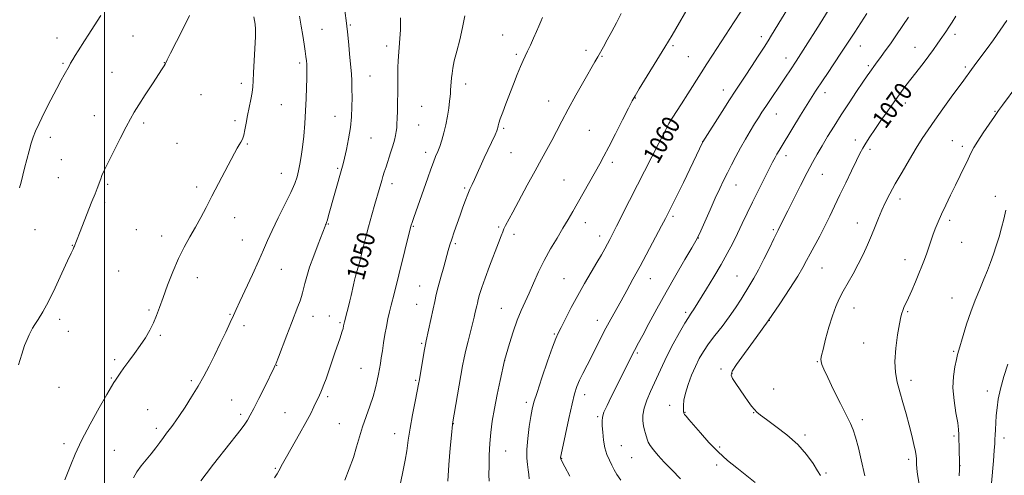
# Model space of a CAD drawing. Extents: x 2157300 to 2160200, y 344800 to 347700.
# Drawn here: x 2158962 to 2159401, y 345751 to 345954 of the extents above; entities that cross this region are included whole.
import ezdxf

# ---------------------------------------------------------------- set-up
doc = ezdxf.new("R2010")
doc.units = 0
doc.header["$MEASUREMENT"] = 0
for name, color, linetype, lineweight in [('32000', 7, 'Continuous', 0), ('DTM SPOT ELEVATION', 2, 'Continuous', 13), ('INDEX CONTOUR', 41, 'Continuous', 13), ('INDEX CONTOUR LABEL', 244, 'Continuous', 0), ('INTERMEDIATE CONTOUR', 44, 'Continuous', 0)]:
    doc.layers.add(name, color=color, linetype=linetype, lineweight=lineweight)
doc.styles.add('Style-ITALICS', font='ITALICS.shx')

msp = doc.modelspace()

# ---------------------------------------------------------------- linework, layer by layer
at = {"layer": '32000', "flags": 128}
msp.add_lwpolyline([(2159000, 345000), (2159000, 347500)], dxfattribs=at)
at = {"layer": 'DTM SPOT ELEVATION'}
for p in [(2159109.6, 345951.94, 1048.13), (2159319.15, 345952.74, 1063.99), (2159012.59, 345946.96, 1041.08), (2159096.88, 345949.97, 1046.88), (2159177.44, 345947.49, 1053.17), (2159379.27, 345947.71, 1070.46), (2158978.72, 345946.18, 1039.28), (2159125.73, 345942.57, 1049.54), (2159253.52, 345942.7, 1058.24), (2159292.83, 345946.71, 1061.54), (2159337.05, 345942.58, 1066.72), (2159183.52, 345938.83, 1053.73), (2159214.65, 345940.6, 1055.55), (2159361.33, 345941.95, 1069.19), (2158981.36, 345934.82, 1039.81), (2159026.62, 345935.05, 1041.97), (2159087.01, 345934.98, 1045.68), (2159221.78, 345937.99, 1056.11), (2159260.28, 345937.82, 1059.04), (2159303.87, 345937.19, 1063.37), (2159340.53, 345933.78, 1067.73), (2159003.22, 345930.88, 1041.16), (2159383.79, 345933.26, 1071.72), (2159060.91, 345925.87, 1043.58), (2159118.33, 345929.16, 1048.82), (2159160.93, 345925.57, 1052.52), (2159042.96, 345920.86, 1042.91), (2159275.96, 345922.93, 1061.4), (2159321.2, 345921.76, 1066.52), (2159078.84, 345916.44, 1045), (2159198.03, 345918.09, 1055.29), (2159236.63, 345919.37, 1058.06), (2159357.02, 345917.15, 1070.52), (2159141.38, 345915.63, 1051.01), (2159299.6, 345912.28, 1064.78), (2159397.04, 345913.45, 1073.9), (2158995.35, 345911.46, 1041.29), (2159017.38, 345908.28, 1042.29), (2159058.13, 345909.32, 1043.66), (2159102.71, 345911.14, 1047.2), (2159139.97, 345907.39, 1050.92), (2159177.9, 345905.86, 1054.22), (2159216.13, 345904.97, 1057.01), (2159254.62, 345904.88, 1060.45), (2158975.81, 345901.8, 1040.54), (2159032.32, 345899.15, 1043.02), (2159063.56, 345898.91, 1044.12), (2159118.84, 345901.54, 1048.93), (2159266.68, 345899.87, 1061.98), (2159334.83, 345900.67, 1069.5), (2159378.09, 345900.36, 1073.16), (2159143.17, 345895.16, 1051.52), (2159181.28, 345894.96, 1054.9), (2159341.3, 345896.47, 1070.36), (2159382.53, 345897.9, 1073.61), (2158980.73, 345891.95, 1040.95), (2159226.44, 345890.75, 1058.39), (2159303.83, 345893.67, 1066.5), (2159078.77, 345885.83, 1045.2), (2159103.97, 345888.05, 1047.81), (2159320.01, 345885.35, 1068.81), (2158979.36, 345883.8, 1041.02), (2159001.42, 345880.93, 1042.21), (2159128.12, 345881.22, 1050.51), (2159204.85, 345882.81, 1057.12), (2159041.01, 345879.68, 1043.68), (2159160.61, 345879.2, 1053.79), (2159281.5, 345880.53, 1064.75), (2159000.05, 345872.79, 1042.3), (2159354.65, 345874.34, 1072.5), (2159397.24, 345875.57, 1075.49), (2159058, 345866.01, 1044.55), (2159214.34, 345863.79, 1058.62), (2159253.39, 345866.64, 1062.28), (2159335.63, 345863.6, 1071.35), (2159376.87, 345864.91, 1074.36), (2158968.9, 345860.65, 1040.93), (2159014.15, 345860.71, 1043.09), (2159099.79, 345863.16, 1048.1), (2159137.61, 345862.17, 1052.11), (2159175.68, 345861.89, 1055.79), (2159298.14, 345860.68, 1067.76), (2159025.39, 345857.85, 1043.51), (2159061.47, 345856.1, 1045.06), (2159182.61, 345858.59, 1056.49), (2159220.79, 345857.81, 1059.47), (2159264.7, 345856.96, 1064.03), (2159382.11, 345855.06, 1074.92), (2158985.59, 345853.72, 1041.95), (2159156.38, 345854.4, 1054.24), (2159356.96, 345847.27, 1073.42), (2159006.23, 345842.23, 1043.06), (2159078.8, 345843.02, 1046.91), (2159319.94, 345843.64, 1070.88), (2159041.27, 345839.32, 1044.55), (2159115.88, 345840.14, 1050.37), (2159204.82, 345838.88, 1059.08), (2159243.28, 345838.82, 1062.76), (2159281.96, 345839.99, 1067.12), (2159140.47, 345835.54, 1053.14), (2159377.82, 345830.24, 1075.26), (2159019.85, 345824.81, 1043.81), (2159139.08, 345827.35, 1053.19), (2159176.97, 345825.59, 1057.18), (2159334.17, 345825.7, 1072.67), (2159358.06, 345824.2, 1074.15), (2158980.01, 345820.73, 1042.43), (2159055.9, 345822.93, 1045.88), (2159092.87, 345822, 1048.65), (2159100.21, 345822.2, 1049.29), (2159219.77, 345820.23, 1061.41), (2159259.03, 345823.81, 1065.69), (2159296.42, 345820.27, 1070), (2158983.82, 345815.31, 1042.7), (2159062.16, 345817.85, 1046.42), (2159105, 345819.18, 1049.81), (2159024.84, 345813.64, 1044.2), (2159200.57, 345814.11, 1059.86), (2159141.43, 345810, 1053.82), (2159338.52, 345810.14, 1073.23), (2159378.67, 345806.49, 1075.84), (2159004.43, 345802.79, 1043.72), (2159178.4, 345802.3, 1058.01), (2159237.57, 345805.68, 1064.22), (2159076.78, 345800.24, 1048.05), (2159114.26, 345798.86, 1051.1), (2159274.79, 345798.53, 1069.63), (2159317.88, 345801.8, 1071.92), (2159003.05, 345794.53, 1043.88), (2159038.7, 345793.43, 1045.7), (2159138.66, 345793.55, 1053.82), (2159279.77, 345796.5, 1070.08), (2159359.64, 345793.6, 1074.5), (2158979.65, 345790.48, 1042.99), (2159298.39, 345789.71, 1070.64), (2159393.58, 345788.84, 1077.41), (2159056.58, 345784.82, 1047.11), (2159099.45, 345786.23, 1050.3), (2159214.12, 345787.08, 1062.58), (2159019.24, 345780.5, 1045.07), (2159188.03, 345783.68, 1059.63), (2159251.96, 345782.43, 1067.41), (2159060.72, 345778.35, 1047.66), (2159080.36, 345779.17, 1049.11), (2159219.84, 345777.31, 1063.81), (2159258.76, 345779.23, 1068.07), (2159289.41, 345779.14, 1069.95), (2159337.81, 345775.95, 1072.46), (2159022.98, 345772.19, 1045.6), (2159104.69, 345774.18, 1051.11), (2159155.46, 345774.19, 1056.03), (2159129.3, 345769.74, 1053.33), (2159312.34, 345769.21, 1070.32), (2159378.79, 345768.77, 1075.74), (2159401.13, 345767.82, 1078.52), (2158981.87, 345765.29, 1043.58), (2159230.48, 345764.39, 1064.82), (2159274.23, 345763.83, 1068.24), (2159004.32, 345762.27, 1045.1), (2159178.9, 345761.98, 1058.91), (2159203.8, 345758.71, 1062.07), (2159235.04, 345759.05, 1065.09), (2159358.6, 345758.26, 1073.64), (2159076.15, 345754.33, 1049.86), (2159272.86, 345755.75, 1067.62), (2159381.38, 345755.51, 1076.02), (2159321.64, 345752.18, 1070.23)]:
    msp.add_point(p, dxfattribs=at)
at = {"layer": 'INDEX CONTOUR'}
for points in [[(2158998.277, 345956.11, 1040), (2158995.338, 345951.583, 1040), (2158992.981, 345947.801, 1040), (2158991.094, 345944.823, 1040), (2158988.186, 345940.34, 1040), (2158986.92, 345938.33, 1040), (2158985.78, 345936.463, 1040), (2158984.834, 345934.867, 1040), (2158984.115, 345933.61, 1040), (2158981.933, 345929.706, 1040), (2158980.617, 345927.315, 1040), (2158978.678, 345923.672, 1040), (2158976.049, 345918.597, 1040), (2158973.206, 345912.995, 1040), (2158970.758, 345908.044, 1040), (2158969.145, 345904.564, 1040), (2158968.129, 345901.963, 1040), (2158967.298, 345899.296, 1040), (2158966.336, 345895.864, 1040), (2158965.291, 345891.955, 1040), (2158964.304, 345888.107, 1040), (2158962.752, 345881.84, 1040), (2158962.043, 345879.267, 1040)], [(2159283.8, 345958.146, 1060), (2159280.698, 345953.363, 1060), (2159271.027, 345938.508, 1060), (2159268.535, 345934.638, 1060), (2159265.973, 345930.613, 1060), (2159260.06, 345921.231, 1060), (2159257.266, 345916.824, 1060), (2159253.115, 345910.353, 1060), (2159251.637, 345907.937, 1060), (2159250.38, 345905.673, 1060), (2159249.002, 345902.992, 1060), (2159247.114, 345899.259, 1060), (2159237.63, 345880.726, 1060), (2159234.103, 345873.761, 1060), (2159228.294, 345862.236, 1060), (2159226.49, 345858.704, 1060), (2159225.237, 345856.305, 1060), (2159224.184, 345854.337, 1060), (2159223.008, 345852.171, 1060), (2159221.513, 345849.495, 1060), (2159219.53, 345846.073, 1060), (2159216.966, 345841.76, 1060), (2159214.017, 345836.763, 1060), (2159210.95, 345831.378, 1060), (2159208.03, 345825.95, 1060), (2159205.483, 345821.012, 1060), (2159203.535, 345817.148, 1060), (2159202.268, 345814.586, 1060), (2159201.218, 345812.142, 1060), (2159199.779, 345808.274, 1060), (2159197.561, 345802.015, 1060), (2159195.017, 345794.684, 1060), (2159192.816, 345788.173, 1060), (2159191.445, 345783.816, 1060), (2159190.67, 345780.716, 1060), (2159190.079, 345777.422, 1060), (2159189.37, 345772.885, 1060), (2159188.677, 345767.675, 1060), (2159188.241, 345762.766, 1060), (2159188.23, 345758.911, 1060), (2159188.505, 345755.979, 1060), (2159188.849, 345753.615, 1060), (2159189.094, 345751.527, 1060), (2159189.262, 345749.658, 1060)], [(2159379.642, 345955.835, 1070), (2159377.946, 345953.177, 1070), (2159376.473, 345950.894, 1070), (2159375.15, 345948.933, 1070), (2159372.642, 345945.339, 1070), (2159371.282, 345943.351, 1070), (2159369.658, 345941.02, 1070), (2159367.593, 345938.19, 1070), (2159365.005, 345934.806, 1070), (2159359.548, 345927.8, 1070), (2159357.347, 345924.9, 1070), (2159355.392, 345922.243, 1070), (2159351.035, 345916.18, 1070), (2159348.488, 345912.6, 1070), (2159345.895, 345908.912, 1070), (2159343.421, 345905.328, 1070), (2159341.211, 345902.047, 1070), (2159339.405, 345899.258, 1070), (2159338.045, 345896.998, 1070), (2159336.795, 345894.662, 1070), (2159335.223, 345891.489, 1070), (2159333.031, 345886.972, 1070), (2159330.455, 345881.613, 1070), (2159327.867, 345876.171, 1070), (2159325.545, 345871.232, 1070), (2159323.388, 345866.69, 1070), (2159321.208, 345862.269, 1070), (2159318.887, 345857.799, 1070), (2159314.625, 345849.845, 1070), (2159313.052, 345846.87, 1070), (2159311.408, 345843.892, 1070), (2159309.069, 345839.977, 1070), (2159305.569, 345834.443, 1070), (2159301.08, 345827.627, 1070), (2159295.936, 345820.121, 1070), (2159290.541, 345812.561, 1070), (2159281.815, 345800.588, 1070), (2159279.811, 345797.56, 1070), (2159279.358, 345795.858, 1070), (2159280.054, 345794.321, 1070), (2159281.507, 345792.064, 1070), (2159283.369, 345789.295, 1070), (2159285.301, 345786.498, 1070), (2159287.024, 345784.072, 1070), (2159288.499, 345782.089, 1070), (2159289.742, 345780.54, 1070), (2159290.88, 345779.326, 1070), (2159292.459, 345777.999, 1070), (2159295.135, 345776.026, 1070), (2159299.296, 345773.021, 1070), (2159304.262, 345769.191, 1070), (2159309.09, 345764.891, 1070), (2159313.009, 345760.497, 1070), (2159315.932, 345756.454, 1070), (2159317.95, 345753.226, 1070), (2159319.193, 345751.081, 1070)], [(2159131.908, 345955.13, 1050), (2159131.982, 345952.299, 1050), (2159131.888, 345949.817, 1050), (2159130.989, 345938.063, 1050), (2159130.839, 345935.768, 1050), (2159130.737, 345933.062, 1050), (2159130.698, 345929.727, 1050), (2159130.676, 345921.735, 1050), (2159130.624, 345917.525, 1050), (2159130.541, 345913.587, 1050), (2159130.449, 345910.285, 1050), (2159130.355, 345907.854, 1050), (2159130.227, 345906.026, 1050), (2159130.021, 345904.406, 1050), (2159129.696, 345902.644, 1050), (2159129.2, 345900.557, 1050), (2159128.482, 345898.014, 1050), (2159127.528, 345894.968, 1050), (2159125.491, 345888.755, 1050), (2159124.712, 345886.313, 1050), (2159124.101, 345884.31, 1050), (2159123.58, 345882.536, 1050), (2159122.456, 345878.629, 1050), (2159120.506, 345871.997, 1050), (2159119.161, 345867.332, 1050), (2159117.704, 345862.009, 1050), (2159116.243, 345856.317, 1050), (2159114.895, 345850.891, 1050), (2159113.776, 345846.451, 1050), (2159112.963, 345843.484, 1050), (2159111.905, 345839.946, 1050), (2159111.441, 345838.14, 1050), (2159110.958, 345836.065, 1050), (2159109.885, 345831.371, 1050), (2159109.298, 345828.903, 1050), (2159108.699, 345826.466, 1050), (2159108.112, 345824.161, 1050), (2159106.93, 345819.615, 1050), (2159106.791, 345818.996, 1050), (2159106.577, 345817.766, 1050), (2159106.328, 345816.673, 1050), (2159105.838, 345814.983, 1050), (2159105.03, 345812.545, 1050), (2159102.668, 345805.756, 1050), (2159099.915, 345797.712, 1050), (2159098.715, 345794.239, 1050), (2159097.782, 345791.641, 1050), (2159097.055, 345789.748, 1050), (2159096.433, 345788.263, 1050), (2159095.822, 345786.907, 1050), (2159093.353, 345781.68, 1050), (2159091.912, 345778.788, 1050), (2159089.789, 345774.8, 1050), (2159086.89, 345769.62, 1050), (2159081.086, 345759.411, 1050), (2159079.387, 345756.313, 1050), (2159077.739, 345753.187, 1050), (2159076.958, 345751.878, 1050), (2159075.811, 345750.082, 1050)]]:
    msp.add_polyline3d(points, dxfattribs=at)
at = {"layer": 'INTERMEDIATE CONTOUR'}
for points in [[(2159337.629, 345982.934, 1064), (2159319.129, 345952.569, 1064), (2159311.523, 345940.678, 1064), (2159308.411, 345935.849, 1064), (2159305.848, 345931.919, 1064), (2159303.673, 345928.644, 1064), (2159301.555, 345925.514, 1064), (2159296.938, 345918.759, 1064), (2159294.828, 345915.639, 1064), (2159293.089, 345912.997, 1064), (2159291.524, 345910.541, 1064), (2159289.857, 345907.855, 1064), (2159287.886, 345904.631, 1064), (2159285.71, 345900.991, 1064), (2159283.508, 345897.164, 1064), (2159281.426, 345893.354, 1064), (2159279.49, 345889.639, 1064), (2159277.699, 345886.08, 1064), (2159276.018, 345882.648, 1064), (2159274.286, 345878.995, 1064), (2159272.309, 345874.69, 1064), (2159270.001, 345869.551, 1064), (2159265.864, 345860.225, 1064), (2159264.718, 345857.701, 1064), (2159263.66, 345855.684, 1064), (2159261.871, 345852.62, 1064), (2159258.773, 345847.365, 1064), (2159254.744, 345840.456, 1064), (2159250.401, 345832.846, 1064), (2159246.299, 345825.426, 1064), (2159242.743, 345818.838, 1064), (2159239.974, 345813.664, 1064), (2159238.14, 345810.276, 1064), (2159236.26, 345806.856, 1064), (2159235.589, 345805.562, 1064), (2159230.143, 345794.636, 1064), (2159225.917, 345786.22, 1064), (2159224.045, 345782.374, 1064), (2159222.673, 345779.276, 1064), (2159221.977, 345777.124, 1064), (2159221.8, 345775.374, 1064), (2159221.904, 345773.3, 1064), (2159222.108, 345770.38, 1064), (2159222.465, 345766.935, 1064), (2159223.083, 345763.492, 1064), (2159224.021, 345760.477, 1064), (2159225.132, 345757.902, 1064), (2159226.216, 345755.677, 1064), (2159227.181, 345753.666, 1064), (2159228.373, 345751.562, 1064), (2159230.242, 345749.011, 1064)], [(2159310.724, 345969.335, 1062), (2159297.443, 345947.331, 1062), (2159295.94, 345944.918, 1062), (2159294.109, 345942.064, 1062), (2159291.489, 345938.035, 1062), (2159288.459, 345933.405, 1062), (2159285.601, 345929.075, 1062), (2159281.193, 345922.451, 1062), (2159278.667, 345918.565, 1062), (2159275.383, 345913.409, 1062), (2159266.82, 345899.793, 1062), (2159258.079, 345881.776, 1062), (2159255.26, 345875.999, 1062), (2159253.372, 345872.168, 1062), (2159250.988, 345867.455, 1062), (2159250.052, 345865.657, 1062), (2159248.35, 345862.437, 1062), (2159245.617, 345857.305, 1062), (2159238.754, 345844.49, 1062), (2159235.612, 345838.659, 1062), (2159232.824, 345833.534, 1062), (2159230.295, 345828.967, 1062), (2159225.693, 345820.802, 1062), (2159223.499, 345816.761, 1062), (2159221.315, 345812.517, 1062), (2159217.07, 345804.012, 1062), (2159213.303, 345796.628, 1062), (2159211.806, 345793.55, 1062), (2159210.633, 345790.782, 1062), (2159209.59, 345787.567, 1062), (2159208.423, 345782.986, 1062), (2159206.975, 345776.564, 1062), (2159205.481, 345769.595, 1062), (2159203.59, 345760.513, 1062), (2159203.326, 345759.164, 1062), (2159203.285, 345758.796, 1062), (2159203.364, 345758.48, 1062), (2159203.859, 345757.463, 1062), (2159205.155, 345755.034, 1062), (2159207.461, 345750.815, 1062)], [(2159037.847, 345956.11, 1042), (2159035.205, 345950.67, 1042), (2159032.08, 345944.532, 1042), (2159029.407, 345939.341, 1042), (2159027.875, 345936.314, 1042), (2159026.942, 345934.398, 1042), (2159026.554, 345933.751, 1042), (2159025.684, 345932.408, 1042), (2159021.284, 345925.661, 1042), (2159018.14, 345920.803, 1042), (2159015.288, 345916.344, 1042), (2159013.234, 345913.023, 1042), (2159011.562, 345910.101, 1042), (2159009.624, 345906.465, 1042), (2159006.989, 345901.39, 1042), (2159004.075, 345895.697, 1042), (2159001.517, 345890.594, 1042), (2158999.796, 345887.01, 1042), (2158998.794, 345884.765, 1042), (2158998.241, 345883.4, 1042), (2158996.626, 345879.101, 1042), (2158995.707, 345876.728, 1042), (2158994.331, 345873.227, 1042), (2158988.778, 345859.196, 1042), (2158987.72, 345856.463, 1042), (2158987.179, 345855.013, 1042), (2158986.752, 345853.818, 1042), (2158986.572, 345853.383, 1042), (2158986.322, 345852.853, 1042), (2158985.9, 345851.995, 1042), (2158985.046, 345850.196, 1042), (2158983.458, 345846.749, 1042), (2158980.974, 345841.29, 1042), (2158977.973, 345834.828, 1042), (2158974.971, 345828.719, 1042), (2158972.402, 345824.033, 1042), (2158970.353, 345820.705, 1042), (2158968.831, 345818.387, 1042), (2158967.796, 345816.722, 1042), (2158967.041, 345815.324, 1042), (2158966.317, 345813.801, 1042), (2158965.418, 345811.785, 1042), (2158964.32, 345809.014, 1042), (2158963.039, 345805.252, 1042), (2158961.614, 345800.439, 1042)], [(2159066.592, 345955.619, 1044), (2159066.861, 345953.978, 1044), (2159067.098, 345952.333, 1044), (2159067.242, 345950.101, 1044), (2159067.22, 345946.603, 1044), (2159066.998, 345941.487, 1044), (2159066.385, 345930.562, 1044), (2159066.215, 345926.959, 1044), (2159066.051, 345924.362, 1044), (2159065.728, 345921.857, 1044), (2159065.136, 345918.749, 1044), (2159064.388, 345915.187, 1044), (2159063.649, 345911.535, 1044), (2159063.045, 345908.123, 1044), (2159062.53, 345905.144, 1044), (2159062.018, 345902.761, 1044), (2159061.438, 345901.05, 1044), (2159060.774, 345899.747, 1044), (2159060.027, 345898.506, 1044), (2159059.155, 345896.967, 1044), (2159057.954, 345894.728, 1044), (2159050.777, 345881.204, 1044), (2159047.867, 345875.661, 1044), (2159045.262, 345870.634, 1044), (2159042.877, 345866.07, 1044), (2159040.525, 345861.758, 1044), (2159038.061, 345857.472, 1044), (2159035.509, 345852.919, 1044), (2159032.932, 345847.785, 1044), (2159030.41, 345841.933, 1044), (2159028.079, 345835.91, 1044), (2159026.092, 345830.438, 1044), (2159024.529, 345826.037, 1044), (2159023.188, 345822.441, 1044), (2159021.802, 345819.188, 1044), (2159020.139, 345815.894, 1044), (2159018.157, 345812.494, 1044), (2159015.854, 345809.002, 1044), (2159013.286, 345805.47, 1044), (2159010.726, 345802.105, 1044), (2159008.504, 345799.15, 1044), (2159006.867, 345796.795, 1044), (2159005.724, 345794.998, 1044), (2159004.901, 345793.664, 1044), (2159004.161, 345792.537, 1044), (2159003.014, 345790.722, 1044), (2159000.909, 345787.166, 1044), (2158997.531, 345781.231, 1044), (2158993.517, 345773.925, 1044), (2158989.74, 345766.679, 1044), (2158986.882, 345760.641, 1044), (2158984.86, 345755.864, 1044), (2158982.252, 345749.21, 1044)], [(2159086.911, 345955.867, 1046), (2159087.642, 345951.458, 1046), (2159088.328, 345947.231, 1046), (2159088.93, 345943.421, 1046), (2159089.415, 345940.241, 1046), (2159089.758, 345937.823, 1046), (2159089.985, 345935.972, 1046), (2159090.127, 345934.414, 1046), (2159090.213, 345932.849, 1046), (2159090.238, 345930.869, 1046), (2159090.192, 345928.044, 1046), (2159090.066, 345924.07, 1046), (2159089.858, 345919.164, 1046), (2159089.57, 345913.673, 1046), (2159089.203, 345907.953, 1046), (2159088.764, 345902.393, 1046), (2159088.262, 345897.393, 1046), (2159087.703, 345893.248, 1046), (2159087.105, 345889.836, 1046), (2159086.482, 345886.929, 1046), (2159085.791, 345884.234, 1046), (2159084.75, 345881.194, 1046), (2159083.015, 345877.183, 1046), (2159080.409, 345871.846, 1046), (2159077.417, 345865.908, 1046), (2159074.687, 345860.36, 1046), (2159072.656, 345855.861, 1046), (2159070.913, 345851.716, 1046), (2159068.831, 345846.895, 1046), (2159066.01, 345840.762, 1046), (2159060.306, 345828.723, 1046), (2159058.611, 345825.046, 1046), (2159057.409, 345822.358, 1046), (2159056.035, 345819.347, 1046), (2159053.998, 345815.047, 1046), (2159051.508, 345809.885, 1046), (2159048.949, 345804.637, 1046), (2159046.597, 345799.883, 1046), (2159044.282, 345795.438, 1046), (2159041.729, 345790.922, 1046), (2159038.789, 345786.13, 1046), (2159035.84, 345781.552, 1046), (2159033.389, 345777.854, 1046), (2159031.789, 345775.489, 1046), (2159030.774, 345774.053, 1046), (2159029.923, 345772.927, 1046), (2159027.633, 345769.972, 1046), (2159026.183, 345768.05, 1046), (2159024.564, 345765.848, 1046), (2159022.761, 345763.419, 1046), (2159020.75, 345760.825, 1046), (2159018.552, 345758.131, 1046), (2159016.364, 345755.416, 1046), (2159014.425, 345752.762, 1046), (2159012.857, 345750.146, 1046)], [(2159107.084, 345958.34, 1048), (2159107.893, 345952.658, 1048), (2159108.491, 345947.456, 1048), (2159108.916, 345942.903, 1048), (2159109.247, 345939.04, 1048), (2159109.824, 345932.979, 1048), (2159110.048, 345930.119, 1048), (2159110.208, 345926.95, 1048), (2159110.303, 345923.432, 1048), (2159110.336, 345919.589, 1048), (2159110.291, 345915.441, 1048), (2159110.082, 345910.981, 1048), (2159109.599, 345906.197, 1048), (2159108.791, 345901.181, 1048), (2159107.838, 345896.445, 1048), (2159106.968, 345892.604, 1048), (2159106.337, 345890.006, 1048), (2159105.783, 345887.932, 1048), (2159099.882, 345866.927, 1048), (2159099.337, 345865.073, 1048), (2159098.967, 345863.936, 1048), (2159098.72, 345863.286, 1048), (2159098.535, 345862.853, 1048), (2159098.32, 345862.309, 1048), (2159095.198, 345854.198, 1048), (2159093.233, 345848.984, 1048), (2159091.426, 345843.901, 1048), (2159090.141, 345839.797, 1048), (2159089.309, 345836.674, 1048), (2159088.753, 345834.317, 1048), (2159088.302, 345832.487, 1048), (2159087.816, 345830.826, 1048), (2159087.163, 345828.947, 1048), (2159086.225, 345826.496, 1048), (2159083.27, 345818.966, 1048), (2159081.24, 345813.695, 1048), (2159077.492, 345803.888, 1048), (2159076.464, 345801.244, 1048), (2159075.939, 345799.957, 1048), (2159075.646, 345799.315, 1048), (2159071.218, 345790.393, 1048), (2159068.76, 345785.475, 1048), (2159066.521, 345781.04, 1048), (2159064.916, 345777.957, 1048), (2159063.699, 345775.841, 1048), (2159062.464, 345773.993, 1048), (2159060.849, 345771.799, 1048), (2159058.677, 345768.979, 1048), (2159055.819, 345765.339, 1048), (2159048.541, 345756.105, 1048), (2159045.254, 345751.892, 1048), (2159042.845, 345748.72, 1048)], [(2159160.571, 345956.048, 1052), (2159159.594, 345950.786, 1052), (2159158.335, 345945.339, 1052), (2159157.018, 345940.203, 1052), (2159155.927, 345935.877, 1052), (2159155.265, 345932.698, 1052), (2159154.932, 345930.353, 1052), (2159154.753, 345928.368, 1052), (2159154.283, 345922.798, 1052), (2159154.186, 345921.448, 1052), (2159154.066, 345920.006, 1052), (2159153.842, 345917.946, 1052), (2159153.451, 345914.914, 1052), (2159152.887, 345911.229, 1052), (2159152.166, 345907.38, 1052), (2159151.309, 345903.787, 1052), (2159150.377, 345900.581, 1052), (2159149.436, 345897.821, 1052), (2159148.533, 345895.49, 1052), (2159147.616, 345893.267, 1052), (2159146.609, 345890.751, 1052), (2159145.446, 345887.618, 1052), (2159144.1, 345883.828, 1052), (2159137.88, 345866.07, 1052), (2159137.103, 345863.819, 1052), (2159136.737, 345862.714, 1052), (2159136.581, 345862.174, 1052), (2159131.154, 345840.543, 1052), (2159129.099, 345832.149, 1052), (2159127.812, 345827.109, 1052), (2159127.085, 345824.135, 1052), (2159126.357, 345820.929, 1052), (2159125.651, 345817.525, 1052), (2159124.986, 345813.948, 1052), (2159124.378, 345810.266, 1052), (2159123.838, 345806.716, 1052), (2159123.372, 345803.576, 1052), (2159122.975, 345801.008, 1052), (2159122.59, 345798.731, 1052), (2159122.152, 345796.344, 1052), (2159121.589, 345793.517, 1052), (2159120.804, 345790.179, 1052), (2159119.702, 345786.322, 1052), (2159118.236, 345781.987, 1052), (2159116.595, 345777.388, 1052), (2159115.019, 345772.787, 1052), (2159113.669, 345768.355, 1052), (2159112.382, 345763.915, 1052), (2159110.907, 345759.201, 1052), (2159109.093, 345754.089, 1052), (2159107.174, 345749.02, 1052)], [(2159230.33, 345956.981, 1056), (2159228.235, 345952.941, 1056), (2159226.137, 345948.974, 1056), (2159224.168, 345945.331, 1056), (2159222.426, 345942.172, 1056), (2159219.901, 345937.656, 1056), (2159218.654, 345935.462, 1056), (2159213.715, 345926.873, 1056), (2159210.144, 345920.604, 1056), (2159206.675, 345914.366, 1056), (2159203.829, 345909.018, 1056), (2159201.488, 345904.468, 1056), (2159199.376, 345900.388, 1056), (2159197.225, 345896.417, 1056), (2159194.814, 345892.076, 1056), (2159191.928, 345886.855, 1056), (2159188.492, 345880.527, 1056), (2159181.977, 345868.435, 1056), (2159178.746, 345862.504, 1056), (2159178.037, 345861.078, 1056), (2159177.509, 345859.772, 1056), (2159176.833, 345857.904, 1056), (2159175.676, 345854.794, 1056), (2159171.677, 345844.474, 1056), (2159169.672, 345839.131, 1056), (2159168.205, 345834.891, 1056), (2159167.235, 345831.765, 1056), (2159166.618, 345829.541, 1056), (2159166.215, 345827.988, 1056), (2159165.921, 345826.766, 1056), (2159165.287, 345823.883, 1056), (2159164.784, 345821.69, 1056), (2159164.064, 345818.761, 1056), (2159162.047, 345810.958, 1056), (2159161.081, 345807.032, 1056), (2159160.328, 345803.574, 1056), (2159159.657, 345799.993, 1056), (2159155.17, 345774.111, 1056), (2159155.133, 345773.802, 1056), (2159154.655, 345769.165, 1056), (2159154.074, 345763.27, 1056), (2159153.464, 345755.892, 1056), (2159153.1, 345748.535, 1056)], [(2159260.269, 345959.684, 1058), (2159254.766, 345950.258, 1058), (2159253.099, 345947.426, 1058), (2159249.816, 345942.003, 1058), (2159238.349, 345923.415, 1058), (2159236.51, 345920.368, 1058), (2159235.223, 345918.036, 1058), (2159233.589, 345914.817, 1058), (2159230.978, 345909.623, 1058), (2159227.84, 345903.412, 1058), (2159224.896, 345897.656, 1058), (2159222.657, 345893.409, 1058), (2159220.819, 345890.067, 1058), (2159208.822, 345868.85, 1058), (2159206.691, 345865.16, 1058), (2159204.399, 345861.309, 1058), (2159201.732, 345856.927, 1058), (2159198.861, 345852.093, 1058), (2159196.056, 345847, 1058), (2159193.527, 345841.851, 1058), (2159191.285, 345836.902, 1058), (2159189.285, 345832.413, 1058), (2159187.471, 345828.502, 1058), (2159185.751, 345824.694, 1058), (2159184.023, 345820.369, 1058), (2159182.24, 345815.19, 1058), (2159180.596, 345809.966, 1058), (2159178.319, 345802.335, 1058), (2159176.391, 345793.507, 1058), (2159175.078, 345787.291, 1058), (2159173.818, 345780.921, 1058), (2159172.855, 345775.305, 1058), (2159172.191, 345770.26, 1058), (2159171.766, 345765.333, 1058), (2159171.525, 345760.24, 1058), (2159171.419, 345755.386, 1058), (2159171.396, 345751.346, 1058), (2159171.423, 345748.522, 1058)], [(2159339.951, 345957.095, 1066), (2159337.199, 345952.881, 1066), (2159334.504, 345948.726, 1066), (2159331.592, 345944.272, 1066), (2159328.317, 345939.338, 1066), (2159322.298, 345930.346, 1066), (2159320.408, 345927.502, 1066), (2159317.031, 345922.347, 1066), (2159315.514, 345919.996, 1066), (2159313.32, 345916.516, 1066), (2159310.332, 345911.69, 1066), (2159302.102, 345898.254, 1066), (2159300.768, 345896.038, 1066), (2159299.822, 345894.403, 1066), (2159298.952, 345892.808, 1066), (2159297.876, 345890.746, 1066), (2159294.121, 345883.414, 1066), (2159291.529, 345878.292, 1066), (2159288.91, 345872.998, 1066), (2159286.538, 345868.046, 1066), (2159284.367, 345863.434, 1066), (2159282.26, 345859.021, 1066), (2159280.081, 345854.655, 1066), (2159277.67, 345850.107, 1066), (2159274.863, 345845.134, 1066), (2159271.612, 345839.661, 1066), (2159268.336, 345834.298, 1066), (2159262.579, 345825.003, 1066), (2159261.858, 345823.893, 1066), (2159261.222, 345822.974, 1066), (2159260.314, 345821.584, 1066), (2159258.769, 345819.028, 1066), (2159256.379, 345814.877, 1066), (2159253.553, 345809.777, 1066), (2159250.856, 345804.64, 1066), (2159248.706, 345800.166, 1066), (2159245.266, 345792.43, 1066), (2159243.471, 345788.558, 1066), (2159241.792, 345784.729, 1066), (2159240.564, 345781.169, 1066), (2159240.028, 345778.06, 1066), (2159240.04, 345775.41, 1066), (2159240.354, 345773.18, 1066), (2159240.756, 345771.324, 1066), (2159241.17, 345769.773, 1066), (2159241.875, 345767.259, 1066), (2159242.36, 345766.009, 1066), (2159243.242, 345764.489, 1066), (2159244.722, 345762.519, 1066), (2159246.834, 345760.052, 1066), (2159249.571, 345757.075, 1066), (2159252.913, 345753.59, 1066), (2159256.773, 345749.676, 1066)], [(2159195.199, 345955.287, 1054), (2159194.485, 345953.518, 1054), (2159193.605, 345951.442, 1054), (2159192.516, 345948.943, 1054), (2159191.213, 345946, 1054), (2159189.84, 345942.95, 1054), (2159188.58, 345940.226, 1054), (2159187.545, 345938.078, 1054), (2159186.577, 345936.037, 1054), (2159185.448, 345933.453, 1054), (2159183.995, 345929.866, 1054), (2159182.315, 345925.571, 1054), (2159178.921, 345916.754, 1054), (2159177.499, 345912.993, 1054), (2159176.435, 345910.045, 1054), (2159175.81, 345908.088, 1054), (2159175.511, 345906.912, 1054), (2159175.377, 345906.208, 1054), (2159175.237, 345905.637, 1054), (2159174.889, 345904.739, 1054), (2159174.118, 345903.021, 1054), (2159169.301, 345892.675, 1054), (2159164.888, 345883.055, 1054), (2159163.847, 345880.81, 1054), (2159162.921, 345878.77, 1054), (2159161.988, 345876.556, 1054), (2159160.941, 345873.87, 1054), (2159159.774, 345870.72, 1054), (2159158.5, 345867.194, 1054), (2159157.157, 345863.427, 1054), (2159155.866, 345859.74, 1054), (2159154.768, 345856.502, 1054), (2159153.941, 345853.902, 1054), (2159153.216, 345851.408, 1054), (2159151.209, 345844.142, 1054), (2159149.934, 345839.485, 1054), (2159148.773, 345835.161, 1054), (2159147.896, 345831.734, 1054), (2159147.184, 345828.72, 1054), (2159146.444, 345825.371, 1054), (2159143.368, 345811.097, 1054), (2159143.027, 345809.431, 1054), (2159142.629, 345807.24, 1054), (2159142.033, 345803.787, 1054), (2159140.344, 345793.838, 1054), (2159139.963, 345791.762, 1054), (2159139.379, 345788.777, 1054), (2159138.44, 345784.03, 1054), (2159137.31, 345778.155, 1054), (2159136.23, 345772.146, 1054), (2159135.382, 345766.809, 1054), (2159134.695, 345762.161, 1054), (2159134.041, 345758.02, 1054), (2159133.319, 345754.211, 1054), (2159131.777, 345746.897, 1054)], [(2159358.418, 345955.341, 1068), (2159353.091, 345947.479, 1068), (2159350.392, 345943.544, 1068), (2159348.124, 345940.339, 1068), (2159346.305, 345937.849, 1068), (2159343.773, 345934.439, 1068), (2159341.236, 345930.921, 1068), (2159340.025, 345929.183, 1068), (2159338.123, 345926.396, 1068), (2159335.327, 345922.244, 1068), (2159331.96, 345917.178, 1068), (2159328.478, 345911.84, 1068), (2159325.263, 345906.777, 1068), (2159322.409, 345902.153, 1068), (2159319.938, 345898.039, 1068), (2159317.807, 345894.379, 1068), (2159315.717, 345890.623, 1068), (2159313.302, 345886.093, 1068), (2159310.351, 345880.408, 1068), (2159307.263, 345874.37, 1068), (2159304.59, 345869.07, 1068), (2159302.748, 345865.344, 1068), (2159300.402, 345860.463, 1068), (2159298.46, 345856.533, 1068), (2159296.453, 345852.426, 1068), (2159294.01, 345847.489, 1068), (2159291.599, 345842.785, 1068), (2159289.563, 345839.094, 1068), (2159287.756, 345836.074, 1068), (2159283.78, 345829.686, 1068), (2159281.316, 345825.855, 1068), (2159278.488, 345821.767, 1068), (2159275.335, 345817.59, 1068), (2159272.149, 345813.519, 1068), (2159269.288, 345809.758, 1068), (2159267.002, 345806.414, 1068), (2159265.136, 345803.201, 1068), (2159263.433, 345799.739, 1068), (2159261.719, 345795.788, 1068), (2159260.146, 345791.67, 1068), (2159258.954, 345787.848, 1068), (2159258.307, 345784.706, 1068), (2159258.077, 345782.304, 1068), (2159258.064, 345780.623, 1068), (2159258.117, 345779.596, 1068), (2159258.277, 345778.95, 1068), (2159258.634, 345778.362, 1068), (2159259.309, 345777.508, 1068), (2159260.546, 345776.045, 1068), (2159262.619, 345773.628, 1068), (2159265.692, 345770.076, 1068), (2159269.487, 345765.862, 1068), (2159273.612, 345761.626, 1068), (2159277.75, 345757.862, 1068), (2159281.871, 345754.484, 1068), (2159290.157, 345748.041, 1068)], [(2159402.261, 345953.913, 1072), (2159399.349, 345949.595, 1072), (2159396.341, 345945.252, 1072), (2159393.589, 345941.451, 1072), (2159391.207, 345938.284, 1072), (2159387.733, 345933.733, 1072), (2159386.543, 345932.14, 1072), (2159383.075, 345927.395, 1072), (2159377.568, 345919.795, 1072), (2159373.769, 345914.519, 1072), (2159370.143, 345909.427, 1072), (2159367.193, 345905.178, 1072), (2159364.628, 345901.301, 1072), (2159361.959, 345897.04, 1072), (2159358.851, 345891.888, 1072), (2159355.575, 345886.324, 1072), (2159352.559, 345881.077, 1072), (2159350.125, 345876.686, 1072), (2159348.19, 345872.941, 1072), (2159346.563, 345869.444, 1072), (2159345.071, 345865.858, 1072), (2159343.586, 345862.096, 1072), (2159341.993, 345858.133, 1072), (2159340.199, 345853.964, 1072), (2159338.206, 345849.659, 1072), (2159336.038, 345845.308, 1072), (2159333.744, 345841.015, 1072), (2159329.389, 345833.206, 1072), (2159327.617, 345829.882, 1072), (2159326.053, 345826.471, 1072), (2159324.542, 345822.352, 1072), (2159322.986, 345817.197, 1072), (2159321.532, 345811.825, 1072), (2159320.385, 345807.341, 1072), (2159319.699, 345804.541, 1072), (2159319.435, 345802.987, 1072), (2159319.501, 345801.927, 1072), (2159319.872, 345800.631, 1072), (2159320.766, 345798.458, 1072), (2159322.468, 345794.782, 1072), (2159325.094, 345789.326, 1072), (2159328.099, 345783.195, 1072), (2159330.775, 345777.837, 1072), (2159332.601, 345774.232, 1072), (2159333.828, 345771.473, 1072), (2159334.896, 345768.183, 1072), (2159336.128, 345763.44, 1072), (2159337.385, 345758.147, 1072), (2159339.027, 345750.979, 1072)], [(2159406.801, 345924.735, 1074), (2159400.433, 345916.205, 1074), (2159398.636, 345913.754, 1074), (2159396.818, 345911.195, 1074), (2159394.424, 345907.752, 1074), (2159391.768, 345903.844, 1074), (2159389.383, 345900.193, 1074), (2159387.648, 345897.3, 1074), (2159386.323, 345894.794, 1074), (2159385.015, 345892.091, 1074), (2159381.514, 345884.802, 1074), (2159379.416, 345880.497, 1074), (2159377.22, 345876.035, 1074), (2159375.085, 345871.664, 1074), (2159373.185, 345867.64, 1074), (2159371.648, 345864.147, 1074), (2159370.414, 345861.083, 1074), (2159369.372, 345858.272, 1074), (2159368.427, 345855.562, 1074), (2159367.514, 345852.885, 1074), (2159366.586, 345850.197, 1074), (2159365.59, 345847.435, 1074), (2159364.456, 345844.466, 1074), (2159363.11, 345841.139, 1074), (2159361.531, 345837.407, 1074), (2159359.892, 345833.646, 1074), (2159358.418, 345830.336, 1074), (2159356.463, 345826.038, 1074), (2159355.877, 345824.709, 1074), (2159355.437, 345823.524, 1074), (2159355, 345821.78, 1074), (2159354.41, 345818.682, 1074), (2159353.594, 345813.754, 1074), (2159352.813, 345807.799, 1074), (2159352.411, 345801.938, 1074), (2159352.646, 345797.007, 1074), (2159353.43, 345792.688, 1074), (2159354.586, 345788.377, 1074), (2159355.949, 345783.621, 1074), (2159357.379, 345778.587, 1074), (2159358.749, 345773.592, 1074), (2159359.94, 345768.949, 1074), (2159360.892, 345764.944, 1074), (2159361.554, 345761.857, 1074), (2159361.906, 345759.839, 1074), (2159362.033, 345758.529, 1074), (2159362.062, 345756.109, 1074), (2159362.184, 345754.242, 1074), (2159362.513, 345751.57, 1074), (2159363.806, 345743.63, 1074)], [(2159401.9, 345869.377, 1076), (2159400.932, 345865.416, 1076), (2159399.973, 345861.439, 1076), (2159398.864, 345857.435, 1076), (2159397.63, 345853.485, 1076), (2159396.347, 345849.698, 1076), (2159395.057, 345846.113, 1076), (2159393.678, 345842.511, 1076), (2159392.093, 345838.608, 1076), (2159390.235, 345834.186, 1076), (2159388.223, 345829.289, 1076), (2159386.225, 345824.031, 1076), (2159384.396, 345818.611, 1076), (2159382.844, 345813.577, 1076), (2159380.898, 345806.951, 1076), (2159380.36, 345805.028, 1076), (2159379.809, 345802.831, 1076), (2159379.102, 345799.59, 1076), (2159378.485, 345795.311, 1076), (2159378.304, 345790.195, 1076), (2159378.775, 345784.546, 1076), (2159379.611, 345779.069, 1076), (2159380.397, 345774.568, 1076), (2159380.819, 345771.56, 1076), (2159380.951, 345769.406, 1076), (2159380.968, 345767.179, 1076), (2159381.009, 345764.231, 1076), (2159381.19, 345755.497, 1076), (2159381.183, 345755.015, 1076), (2159381.143, 345753.761, 1076), (2159381.034, 345750.987, 1076)], [(2159402.779, 345800.753, 1078), (2159401.008, 345795.198, 1078), (2159399.469, 345789.754, 1078), (2159398.482, 345785.147, 1078), (2159397.94, 345781.271, 1078), (2159397.636, 345777.808, 1078), (2159397.396, 345774.528, 1078), (2159397.202, 345771.568, 1078), (2159397.07, 345769.153, 1078), (2159396.998, 345767.317, 1078), (2159396.908, 345765.331, 1078), (2159396.697, 345762.276, 1078), (2159396.311, 345757.609, 1078), (2159395.437, 345747.642, 1078)]]:
    msp.add_polyline3d(points, dxfattribs=at)

# ---------------------------------------------------------------- texts
at = {"layer": 'INDEX CONTOUR LABEL', "style": 'Style-ITALICS', "width": 0.875}
for s, rotation, p in [('1070', 53.7, (2159348.207, 345905.223, 1070)), ('1060', 60.5, (2159246.656, 345889.593, 1060)), ('1050', 75, (2159115.448, 345837.662, 1050))]:
    msp.add_text(s, height=8, rotation=rotation, dxfattribs=at).set_placement(p)

doc.saveas('drawing.dxf')
